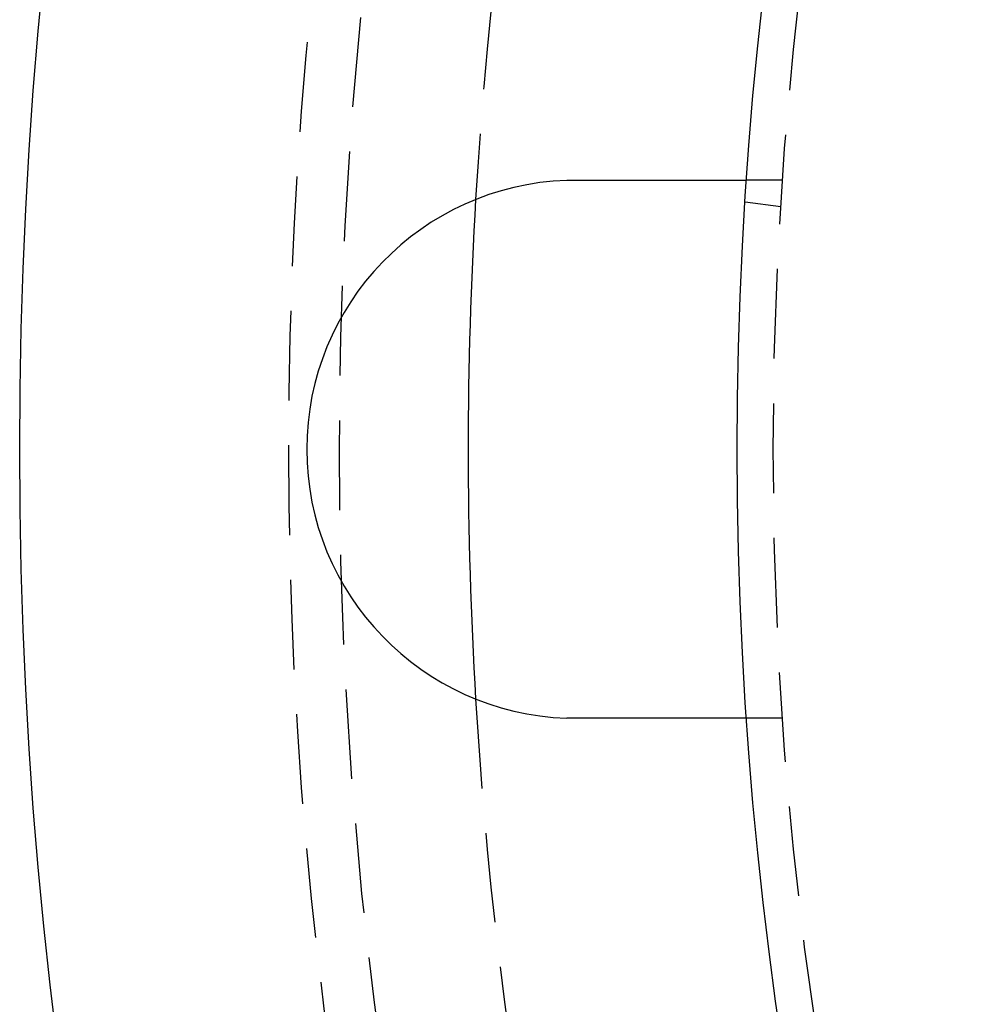
# Model space of a CAD drawing. Extents: x 1238 to 2014, y -298 to 282.
# Drawn here: x 1238 to 1265, y -183 to -156 of the extents above; entities that cross this region are included whole.
import ezdxf

# ---------------------------------------------------------------- set-up
doc = ezdxf.new("R2010")
doc.units = 0
doc.header["$LTSCALE"] = 10
doc.linetypes.add('VERDECKT', pattern=[0.375, 0.25, -0.125])
doc.layers.get('0').update_dxf_attribs({"linetype": 'CONTINUOUS'})
doc.layers.add('STEMPEL', color=3, linetype='CONTINUOUS')

# ---------------------------------------------------------------- blocks, each defined once
blk = doc.blocks.new('A$CFB079870')
at = {"color": 1, "linetype": 'VERDECKT'}
for p, q in [((696.8216, 147.9286), (695.8192, 147.9286)), ((696.7729, 147.1864), (695.7791, 147.3172)), ((696.8216, 132.9286), (695.8192, 132.9286))]:
    blk.add_line(p, q, dxfattribs=at)
for points in [[(690.808, 147.924, 0), (690.81, 147.924, 0), (690.812, 147.924, 0), (690.814, 147.924, 0), (690.816, 147.924, 0), (690.818, 147.925, 0), (690.82, 147.925, 0), (690.822, 147.925, 0), (690.824, 147.925, 0), (690.826, 147.925, 0), (690.828, 147.925, 0), (690.83, 147.925, 0), (690.832, 147.925, 0), (690.834, 147.925, 0), (690.836, 147.925, 0), (690.838, 147.925, 0), (690.84, 147.925, 0), (690.842, 147.925, 0), (690.844, 147.925, 0), (690.846, 147.925, 0), (690.848, 147.925, 0), (690.85, 147.926, 0), (690.852, 147.926, 0), (690.854, 147.926, 0), (690.856, 147.926, 0), (690.858, 147.926, 0), (690.86, 147.926, 0), (690.862, 147.926, 0), (690.864, 147.926, 0), (690.866, 147.926, 0), (690.868, 147.926, 0), (690.87, 147.926, 0), (690.872, 147.926, 0), (690.874, 147.926, 0), (690.876, 147.926, 0), (690.878, 147.926, 0), (690.88, 147.926, 0), (690.882, 147.926, 0), (690.884, 147.926, 0), (690.886, 147.926, 0), (690.888, 147.927, 0), (690.89, 147.927, 0), (690.892, 147.927, 0), (690.894, 147.927, 0), (690.896, 147.927, 0), (690.898, 147.927, 0), (690.9, 147.927, 0), (690.902, 147.927, 0), (690.904, 147.927, 0), (690.906, 147.927, 0), (690.908, 147.927, 0), (690.91, 147.927, 0), (690.912, 147.927, 0), (690.914, 147.927, 0), (690.916, 147.927, 0), (690.918, 147.927, 0), (690.92, 147.927, 0), (690.922, 147.927, 0), (690.924, 147.927, 0), (690.926, 147.927, 0), (690.928, 147.927, 0), (690.93, 147.927, 0), (690.932, 147.927, 0), (690.934, 147.927, 0), (690.936, 147.927, 0), (690.939, 147.928, 0), (690.941, 147.928, 0), (690.943, 147.928, 0), (690.945, 147.928, 0), (690.947, 147.928, 0), (690.949, 147.928, 0), (690.951, 147.928, 0), (690.953, 147.928, 0), (690.955, 147.928, 0), (690.957, 147.928, 0), (690.959, 147.928, 0), (690.961, 147.928, 0), (690.963, 147.928, 0), (690.965, 147.928, 0), (690.967, 147.928, 0), (690.969, 147.928, 0), (690.971, 147.928, 0), (690.973, 147.928, 0), (690.975, 147.928, 0), (690.977, 147.928, 0), (690.979, 147.928, 0), (690.981, 147.928, 0), (690.983, 147.928, 0), (690.985, 147.928, 0), (690.987, 147.928, 0), (690.989, 147.928, 0), (690.991, 147.928, 0), (690.993, 147.928, 0), (690.995, 147.928, 0), (690.997, 147.928, 0), (690.999, 147.928, 0), (691.001, 147.928, 0), (691.003, 147.928, 0), (691.005, 147.928, 0), (691.007, 147.928, 0), (691.009, 147.928, 0), (691.011, 147.928, 0), (691.013, 147.928, 0), (691.015, 147.928, 0), (691.017, 147.928, 0), (691.019, 147.928, 0), (691.021, 147.928, 0), (691.023, 147.928, 0), (691.025, 147.928, 0), (691.027, 147.928, 0), (691.029, 147.928, 0), (691.031, 147.928, 0), (691.033, 147.928, 0), (691.035, 147.929, 0), (691.037, 147.929, 0), (691.039, 147.929, 0), (691.041, 147.929, 0), (691.043, 147.929, 0), (691.045, 147.929, 0), (691.047, 147.929, 0), (691.049, 147.929, 0), (691.051, 147.929, 0), (691.053, 147.929, 0), (691.055, 147.929, 0), (691.057, 147.929, 0), (691.059, 147.929, 0), (691.061, 147.929, 0), (691.063, 147.929, 0)], [(691.063, 147.929, 0), (691.076, 147.929, 0), (691.089, 147.929, 0), (691.102, 147.929, 0), (691.115, 147.929, 0), (691.128, 147.929, 0), (691.141, 147.929, 0), (691.155, 147.929, 0), (691.168, 147.929, 0), (691.181, 147.929, 0), (691.194, 147.929, 0), (691.207, 147.929, 0), (691.22, 147.929, 0), (691.233, 147.929, 0), (691.247, 147.929, 0), (691.26, 147.929, 0), (691.273, 147.929, 0), (691.286, 147.929, 0), (691.3, 147.929, 0), (691.313, 147.929, 0), (691.326, 147.929, 0), (691.339, 147.929, 0), (691.353, 147.929, 0), (691.366, 147.929, 0), (691.379, 147.929, 0), (691.393, 147.929, 0), (691.406, 147.929, 0), (691.419, 147.929, 0), (691.433, 147.929, 0), (691.446, 147.929, 0), (691.459, 147.929, 0), (691.473, 147.929, 0), (691.486, 147.929, 0), (691.499, 147.929, 0), (691.513, 147.929, 0), (691.526, 147.929, 0), (691.54, 147.929, 0), (691.553, 147.929, 0), (691.566, 147.929, 0), (691.58, 147.929, 0), (691.593, 147.929, 0), (691.606, 147.929, 0), (691.62, 147.929, 0), (691.633, 147.929, 0), (691.647, 147.929, 0), (691.66, 147.929, 0), (691.673, 147.929, 0), (691.687, 147.929, 0), (691.7, 147.929, 0), (691.713, 147.929, 0), (691.727, 147.929, 0), (691.74, 147.929, 0), (691.753, 147.929, 0), (691.767, 147.929, 0), (691.78, 147.929, 0), (691.793, 147.929, 0), (691.807, 147.929, 0), (691.82, 147.929, 0), (691.833, 147.929, 0), (691.847, 147.929, 0), (691.86, 147.929, 0), (691.873, 147.929, 0), (691.886, 147.929, 0), (691.9, 147.929, 0), (691.913, 147.929, 0), (691.926, 147.929, 0), (691.939, 147.929, 0), (691.953, 147.929, 0), (691.966, 147.929, 0), (691.979, 147.929, 0), (691.992, 147.929, 0), (692.005, 147.929, 0), (692.018, 147.929, 0), (692.031, 147.929, 0), (692.045, 147.929, 0), (692.058, 147.929, 0), (692.071, 147.929, 0), (692.084, 147.929, 0), (692.097, 147.929, 0), (692.11, 147.929, 0), (692.123, 147.929, 0), (692.136, 147.929, 0), (692.149, 147.929, 0), (692.162, 147.929, 0), (692.175, 147.929, 0), (692.187, 147.929, 0), (692.2, 147.929, 0), (692.213, 147.929, 0), (692.226, 147.929, 0), (692.239, 147.929, 0), (692.252, 147.929, 0), (692.264, 147.929, 0), (692.277, 147.929, 0), (692.29, 147.929, 0), (692.303, 147.929, 0), (692.315, 147.929, 0), (692.328, 147.929, 0), (692.34, 147.929, 0), (692.353, 147.929, 0), (692.366, 147.929, 0), (692.378, 147.929, 0), (692.391, 147.929, 0), (692.403, 147.929, 0), (692.415, 147.929, 0), (692.428, 147.929, 0), (692.44, 147.929, 0), (692.453, 147.929, 0), (692.465, 147.929, 0), (692.477, 147.929, 0), (692.489, 147.929, 0), (692.502, 147.929, 0), (692.514, 147.929, 0), (692.526, 147.929, 0), (692.538, 147.929, 0), (692.55, 147.929, 0), (692.562, 147.929, 0), (692.574, 147.929, 0), (692.586, 147.929, 0), (692.598, 147.929, 0), (692.61, 147.929, 0), (692.622, 147.929, 0), (692.634, 147.929, 0), (692.646, 147.929, 0), (692.658, 147.929, 0), (692.669, 147.929, 0), (692.681, 147.929, 0), (692.693, 147.929, 0), (692.704, 147.929, 0), (692.716, 147.929, 0), (692.727, 147.929, 0), (692.739, 147.929, 0), (692.75, 147.929, 0), (692.762, 147.929, 0), (692.773, 147.929, 0), (692.785, 147.929, 0), (692.797, 147.929, 0), (692.808, 147.929, 0), (692.82, 147.929, 0), (692.832, 147.929, 0), (692.843, 147.929, 0), (692.855, 147.929, 0), (692.866, 147.929, 0), (692.878, 147.929, 0), (692.89, 147.929, 0), (692.902, 147.929, 0), (692.913, 147.929, 0), (692.925, 147.929, 0), (692.937, 147.929, 0), (692.948, 147.929, 0), (692.96, 147.929, 0), (692.972, 147.929, 0), (692.984, 147.929, 0), (692.995, 147.929, 0), (693.007, 147.929, 0), (693.019, 147.929, 0), (693.031, 147.929, 0), (693.042, 147.929, 0), (693.054, 147.929, 0), (693.066, 147.929, 0), (693.078, 147.929, 0), (693.089, 147.929, 0), (693.101, 147.929, 0), (693.113, 147.929, 0), (693.125, 147.929, 0), (693.136, 147.929, 0), (693.148, 147.929, 0), (693.16, 147.929, 0), (693.172, 147.929, 0), (693.183, 147.929, 0), (693.195, 147.929, 0), (693.207, 147.929, 0), (693.219, 147.929, 0), (693.23, 147.929, 0), (693.242, 147.929, 0), (693.254, 147.929, 0), (693.266, 147.929, 0), (693.277, 147.929, 0), (693.289, 147.929, 0), (693.301, 147.929, 0), (693.312, 147.929, 0), (693.324, 147.929, 0), (693.336, 147.929, 0), (693.347, 147.929, 0), (693.359, 147.929, 0), (693.371, 147.929, 0), (693.382, 147.929, 0), (693.394, 147.929, 0), (693.405, 147.929, 0), (693.417, 147.929, 0), (693.429, 147.929, 0), (693.44, 147.929, 0), (693.452, 147.929, 0), (693.463, 147.929, 0), (693.475, 147.929, 0), (693.486, 147.929, 0), (693.498, 147.929, 0), (693.509, 147.929, 0), (693.521, 147.929, 0), (693.532, 147.929, 0), (693.543, 147.929, 0), (693.555, 147.929, 0), (693.566, 147.929, 0), (693.577, 147.929, 0), (693.589, 147.929, 0), (693.6, 147.929, 0), (693.611, 147.929, 0), (693.623, 147.929, 0), (693.634, 147.929, 0), (693.645, 147.929, 0), (693.656, 147.929, 0), (693.667, 147.929, 0), (693.679, 147.929, 0), (693.69, 147.929, 0), (693.701, 147.929, 0), (693.712, 147.929, 0), (693.723, 147.929, 0), (693.734, 147.929, 0), (693.745, 147.929, 0), (693.756, 147.929, 0), (693.767, 147.929, 0), (693.778, 147.929, 0), (693.789, 147.929, 0), (693.799, 147.929, 0), (693.81, 147.929, 0), (693.821, 147.929, 0), (693.832, 147.929, 0), (693.843, 147.929, 0), (693.853, 147.929, 0), (693.864, 147.929, 0), (693.875, 147.929, 0), (693.885, 147.929, 0), (693.896, 147.929, 0), (693.906, 147.929, 0), (693.917, 147.929, 0), (693.927, 147.929, 0), (693.938, 147.929, 0), (693.948, 147.929, 0), (693.959, 147.929, 0), (693.969, 147.929, 0), (693.98, 147.929, 0), (693.99, 147.929, 0), (694, 147.929, 0), (694.01, 147.929, 0), (694.021, 147.929, 0), (694.031, 147.929, 0), (694.041, 147.929, 0), (694.051, 147.929, 0), (694.061, 147.929, 0), (694.071, 147.929, 0), (694.081, 147.929, 0), (694.091, 147.929, 0), (694.101, 147.929, 0), (694.111, 147.929, 0), (694.121, 147.929, 0), (694.131, 147.929, 0), (694.14, 147.929, 0), (694.15, 147.929, 0), (694.16, 147.929, 0), (694.169, 147.929, 0), (694.179, 147.929, 0), (694.189, 147.929, 0), (694.198, 147.929, 0), (694.208, 147.929, 0), (694.217, 147.929, 0), (694.227, 147.929, 0), (694.236, 147.929, 0), (694.245, 147.929, 0), (694.255, 147.929, 0), (694.264, 147.929, 0), (694.273, 147.929, 0), (694.282, 147.929, 0), (694.291, 147.929, 0), (694.301, 147.929, 0), (694.31, 147.929, 0), (694.319, 147.929, 0), (694.328, 147.929, 0), (694.336, 147.929, 0), (694.345, 147.929, 0), (694.354, 147.929, 0), (694.363, 147.929, 0), (694.372, 147.929, 0), (694.381, 147.929, 0), (694.389, 147.929, 0), (694.398, 147.929, 0), (694.407, 147.929, 0), (694.416, 147.929, 0), (694.425, 147.929, 0), (694.433, 147.929, 0), (694.442, 147.929, 0), (694.451, 147.929, 0), (694.46, 147.929, 0), (694.469, 147.929, 0), (694.477, 147.929, 0), (694.486, 147.929, 0), (694.495, 147.929, 0), (694.504, 147.929, 0), (694.512, 147.929, 0), (694.521, 147.929, 0), (694.53, 147.929, 0), (694.538, 147.929, 0), (694.547, 147.929, 0), (694.556, 147.929, 0), (694.564, 147.929, 0), (694.573, 147.929, 0), (694.582, 147.929, 0), (694.59, 147.929, 0), (694.599, 147.929, 0), (694.608, 147.929, 0), (694.616, 147.929, 0), (694.625, 147.929, 0), (694.633, 147.929, 0), (694.642, 147.929, 0), (694.65, 147.929, 0), (694.659, 147.929, 0), (694.667, 147.929, 0), (694.676, 147.929, 0), (694.684, 147.929, 0), (694.693, 147.929, 0), (694.701, 147.929, 0), (694.71, 147.929, 0), (694.718, 147.929, 0), (694.726, 147.929, 0), (694.735, 147.929, 0), (694.743, 147.929, 0), (694.751, 147.929, 0), (694.76, 147.929, 0), (694.768, 147.929, 0), (694.776, 147.929, 0), (694.784, 147.929, 0), (694.793, 147.929, 0), (694.801, 147.929, 0), (694.809, 147.929, 0), (694.817, 147.929, 0), (694.825, 147.929, 0), (694.833, 147.929, 0), (694.841, 147.929, 0), (694.849, 147.929, 0), (694.857, 147.929, 0), (694.865, 147.929, 0), (694.873, 147.929, 0), (694.881, 147.929, 0), (694.889, 147.929, 0), (694.897, 147.929, 0), (694.905, 147.929, 0), (694.913, 147.929, 0), (694.921, 147.929, 0), (694.928, 147.929, 0), (694.936, 147.929, 0), (694.944, 147.929, 0), (694.951, 147.929, 0), (694.959, 147.929, 0), (694.967, 147.929, 0), (694.974, 147.929, 0), (694.982, 147.929, 0), (694.989, 147.929, 0), (694.997, 147.929, 0), (695.004, 147.929, 0), (695.012, 147.929, 0), (695.019, 147.929, 0), (695.026, 147.929, 0), (695.034, 147.929, 0), (695.041, 147.929, 0), (695.048, 147.929, 0), (695.055, 147.929, 0), (695.063, 147.929, 0), (695.07, 147.929, 0), (695.077, 147.929, 0), (695.084, 147.929, 0), (695.091, 147.929, 0), (695.098, 147.929, 0), (695.105, 147.929, 0), (695.112, 147.929, 0), (695.119, 147.929, 0), (695.126, 147.929, 0), (695.133, 147.929, 0), (695.139, 147.929, 0), (695.146, 147.929, 0), (695.153, 147.929, 0), (695.159, 147.929, 0), (695.166, 147.929, 0), (695.173, 147.929, 0), (695.179, 147.929, 0), (695.186, 147.929, 0), (695.192, 147.929, 0), (695.199, 147.929, 0), (695.205, 147.929, 0), (695.212, 147.929, 0), (695.218, 147.929, 0), (695.224, 147.929, 0), (695.231, 147.929, 0), (695.237, 147.929, 0), (695.243, 147.929, 0), (695.249, 147.929, 0), (695.255, 147.929, 0), (695.262, 147.929, 0), (695.268, 147.929, 0), (695.274, 147.929, 0), (695.28, 147.929, 0), (695.286, 147.929, 0), (695.291, 147.929, 0), (695.297, 147.929, 0), (695.303, 147.929, 0), (695.309, 147.929, 0), (695.315, 147.929, 0), (695.32, 147.929, 0), (695.326, 147.929, 0), (695.332, 147.929, 0), (695.337, 147.929, 0), (695.343, 147.929, 0), (695.348, 147.929, 0), (695.354, 147.929, 0), (695.359, 147.929, 0), (695.365, 147.929, 0), (695.37, 147.929, 0), (695.375, 147.929, 0), (695.381, 147.929, 0), (695.386, 147.929, 0), (695.391, 147.929, 0), (695.396, 147.929, 0), (695.401, 147.929, 0), (695.406, 147.929, 0), (695.411, 147.929, 0), (695.416, 147.929, 0), (695.421, 147.929, 0), (695.426, 147.929, 0), (695.431, 147.929, 0), (695.436, 147.929, 0), (695.441, 147.929, 0), (695.445, 147.929, 0), (695.45, 147.929, 0), (695.455, 147.929, 0), (695.46, 147.929, 0), (695.464, 147.929, 0), (695.469, 147.929, 0), (695.474, 147.929, 0), (695.478, 147.929, 0), (695.483, 147.929, 0), (695.487, 147.929, 0), (695.492, 147.929, 0), (695.496, 147.929, 0), (695.501, 147.929, 0), (695.505, 147.929, 0), (695.51, 147.929, 0), (695.514, 147.929, 0), (695.519, 147.929, 0), (695.523, 147.929, 0), (695.527, 147.929, 0), (695.532, 147.929, 0), (695.536, 147.929, 0), (695.54, 147.929, 0), (695.545, 147.929, 0), (695.549, 147.929, 0), (695.553, 147.929, 0), (695.557, 147.929, 0), (695.562, 147.929, 0), (695.566, 147.929, 0), (695.57, 147.929, 0), (695.574, 147.929, 0), (695.578, 147.929, 0), (695.582, 147.929, 0), (695.586, 147.929, 0), (695.59, 147.929, 0), (695.594, 147.929, 0), (695.598, 147.929, 0), (695.602, 147.929, 0), (695.606, 147.929, 0), (695.61, 147.929, 0), (695.613, 147.929, 0), (695.617, 147.929, 0), (695.621, 147.929, 0), (695.625, 147.929, 0), (695.628, 147.929, 0), (695.632, 147.929, 0), (695.636, 147.929, 0), (695.639, 147.929, 0), (695.643, 147.929, 0), (695.646, 147.929, 0), (695.65, 147.929, 0), (695.653, 147.929, 0), (695.657, 147.929, 0), (695.66, 147.929, 0), (695.663, 147.929, 0), (695.667, 147.929, 0), (695.67, 147.929, 0), (695.673, 147.929, 0), (695.677, 147.929, 0), (695.68, 147.929, 0), (695.683, 147.929, 0), (695.686, 147.929, 0), (695.689, 147.929, 0), (695.692, 147.929, 0), (695.695, 147.929, 0), (695.698, 147.929, 0), (695.701, 147.929, 0), (695.704, 147.929, 0), (695.707, 147.929, 0), (695.71, 147.929, 0), (695.713, 147.929, 0), (695.716, 147.929, 0), (695.718, 147.929, 0), (695.721, 147.929, 0), (695.724, 147.929, 0), (695.726, 147.929, 0), (695.729, 147.929, 0), (695.731, 147.929, 0), (695.734, 147.929, 0), (695.736, 147.929, 0), (695.739, 147.929, 0), (695.741, 147.929, 0), (695.744, 147.929, 0), (695.746, 147.929, 0), (695.748, 147.929, 0), (695.751, 147.929, 0), (695.753, 147.929, 0), (695.755, 147.929, 0), (695.757, 147.929, 0), (695.759, 147.929, 0), (695.761, 147.929, 0), (695.763, 147.929, 0), (695.765, 147.929, 0), (695.767, 147.929, 0), (695.769, 147.929, 0), (695.771, 147.929, 0), (695.773, 147.929, 0), (695.775, 147.929, 0), (695.776, 147.929, 0), (695.778, 147.929, 0), (695.78, 147.929, 0), (695.781, 147.929, 0), (695.783, 147.929, 0), (695.785, 147.929, 0), (695.786, 147.929, 0), (695.788, 147.929, 0), (695.789, 147.929, 0), (695.791, 147.929, 0), (695.792, 147.929, 0), (695.793, 147.929, 0), (695.795, 147.929, 0), (695.796, 147.929, 0), (695.797, 147.929, 0), (695.798, 147.929, 0), (695.8, 147.929, 0), (695.801, 147.929, 0), (695.802, 147.929, 0), (695.803, 147.929, 0), (695.804, 147.929, 0), (695.805, 147.929, 0), (695.806, 147.929, 0), (695.807, 147.929, 0), (695.808, 147.929, 0), (695.809, 147.929, 0), (695.81, 147.929, 0), (695.81, 147.929, 0), (695.811, 147.929, 0), (695.812, 147.929, 0), (695.812, 147.929, 0), (695.813, 147.929, 0), (695.814, 147.929, 0), (695.814, 147.929, 0), (695.815, 147.929, 0), (695.815, 147.929, 0), (695.816, 147.929, 0), (695.816, 147.929, 0), (695.817, 147.929, 0), (695.817, 147.929, 0), (695.818, 147.929, 0), (695.818, 147.929, 0), (695.818, 147.929, 0), (695.818, 147.929, 0), (695.819, 147.929, 0), (695.819, 147.929, 0), (695.819, 147.929, 0), (695.819, 147.929, 0), (695.819, 147.929, 0), (695.819, 147.929, 0), (695.819, 147.929, 0)], [(691.063, 132.929, 0), (691.061, 132.929, 0), (691.059, 132.929, 0), (691.057, 132.929, 0), (691.055, 132.929, 0), (691.053, 132.929, 0), (691.051, 132.929, 0), (691.049, 132.929, 0), (691.047, 132.929, 0), (691.045, 132.929, 0), (691.043, 132.929, 0), (691.041, 132.929, 0), (691.039, 132.929, 0), (691.037, 132.929, 0), (691.035, 132.929, 0), (691.033, 132.929, 0), (691.031, 132.929, 0), (691.029, 132.929, 0), (691.027, 132.929, 0), (691.025, 132.929, 0), (691.023, 132.929, 0), (691.021, 132.929, 0), (691.019, 132.929, 0), (691.017, 132.929, 0), (691.015, 132.929, 0), (691.013, 132.929, 0), (691.011, 132.929, 0), (691.009, 132.929, 0), (691.007, 132.929, 0), (691.005, 132.929, 0), (691.003, 132.929, 0), (691.001, 132.929, 0), (690.999, 132.929, 0), (690.997, 132.929, 0), (690.995, 132.929, 0), (690.993, 132.929, 0), (690.991, 132.929, 0), (690.989, 132.929, 0), (690.987, 132.929, 0), (690.985, 132.929, 0), (690.983, 132.929, 0), (690.981, 132.929, 0), (690.979, 132.929, 0), (690.977, 132.929, 0), (690.975, 132.929, 0), (690.973, 132.929, 0), (690.971, 132.929, 0), (690.969, 132.929, 0), (690.967, 132.929, 0), (690.965, 132.929, 0), (690.963, 132.929, 0), (690.961, 132.929, 0), (690.959, 132.929, 0), (690.957, 132.929, 0), (690.955, 132.929, 0), (690.953, 132.929, 0), (690.951, 132.929, 0), (690.948, 132.929, 0), (690.946, 132.929, 0), (690.944, 132.929, 0), (690.942, 132.93, 0), (690.94, 132.93, 0), (690.938, 132.93, 0), (690.936, 132.93, 0), (690.934, 132.93, 0), (690.932, 132.93, 0), (690.93, 132.93, 0), (690.928, 132.93, 0), (690.926, 132.93, 0), (690.924, 132.93, 0), (690.922, 132.93, 0), (690.92, 132.93, 0), (690.918, 132.93, 0), (690.916, 132.93, 0), (690.914, 132.93, 0), (690.912, 132.93, 0), (690.91, 132.93, 0), (690.908, 132.93, 0), (690.906, 132.93, 0), (690.904, 132.93, 0), (690.902, 132.93, 0), (690.9, 132.93, 0), (690.898, 132.93, 0), (690.896, 132.93, 0), (690.894, 132.93, 0), (690.892, 132.931, 0), (690.89, 132.931, 0), (690.888, 132.931, 0), (690.886, 132.931, 0), (690.884, 132.931, 0), (690.882, 132.931, 0), (690.88, 132.931, 0), (690.878, 132.931, 0), (690.876, 132.931, 0), (690.874, 132.931, 0), (690.872, 132.931, 0), (690.87, 132.931, 0), (690.868, 132.931, 0), (690.866, 132.931, 0), (690.864, 132.931, 0), (690.862, 132.931, 0), (690.86, 132.931, 0), (690.858, 132.931, 0), (690.856, 132.931, 0), (690.854, 132.931, 0), (690.852, 132.932, 0), (690.85, 132.932, 0), (690.848, 132.932, 0), (690.846, 132.932, 0), (690.844, 132.932, 0), (690.842, 132.932, 0), (690.84, 132.932, 0), (690.838, 132.932, 0), (690.836, 132.932, 0), (690.834, 132.932, 0), (690.832, 132.932, 0), (690.83, 132.932, 0), (690.828, 132.932, 0), (690.826, 132.932, 0), (690.824, 132.932, 0), (690.822, 132.932, 0), (690.82, 132.933, 0), (690.818, 132.933, 0), (690.816, 132.933, 0), (690.814, 132.933, 0), (690.812, 132.933, 0), (690.81, 132.933, 0), (690.808, 132.933, 0)], [(695.819, 132.929, 0), (695.819, 132.929, 0), (695.819, 132.929, 0), (695.819, 132.929, 0), (695.819, 132.929, 0), (695.819, 132.929, 0), (695.819, 132.929, 0), (695.818, 132.929, 0), (695.818, 132.929, 0), (695.818, 132.929, 0), (695.818, 132.929, 0), (695.817, 132.929, 0), (695.817, 132.929, 0), (695.816, 132.929, 0), (695.816, 132.929, 0), (695.815, 132.929, 0), (695.815, 132.929, 0), (695.814, 132.929, 0), (695.814, 132.929, 0), (695.813, 132.929, 0), (695.812, 132.929, 0), (695.812, 132.929, 0), (695.811, 132.929, 0), (695.81, 132.929, 0), (695.81, 132.929, 0), (695.809, 132.929, 0), (695.808, 132.929, 0), (695.807, 132.929, 0), (695.806, 132.929, 0), (695.805, 132.929, 0), (695.804, 132.929, 0), (695.803, 132.929, 0), (695.802, 132.929, 0), (695.801, 132.929, 0), (695.8, 132.929, 0), (695.798, 132.929, 0), (695.797, 132.929, 0), (695.796, 132.929, 0), (695.795, 132.929, 0), (695.793, 132.929, 0), (695.792, 132.929, 0), (695.791, 132.929, 0), (695.789, 132.929, 0), (695.788, 132.929, 0), (695.786, 132.929, 0), (695.785, 132.929, 0), (695.783, 132.929, 0), (695.781, 132.929, 0), (695.78, 132.929, 0), (695.778, 132.929, 0), (695.776, 132.929, 0), (695.775, 132.929, 0), (695.773, 132.929, 0), (695.771, 132.929, 0), (695.769, 132.929, 0), (695.767, 132.929, 0), (695.765, 132.929, 0), (695.763, 132.929, 0), (695.761, 132.929, 0), (695.759, 132.929, 0), (695.757, 132.929, 0), (695.755, 132.929, 0), (695.753, 132.929, 0), (695.751, 132.929, 0), (695.748, 132.929, 0), (695.746, 132.929, 0), (695.744, 132.929, 0), (695.741, 132.929, 0), (695.739, 132.929, 0), (695.736, 132.929, 0), (695.734, 132.929, 0), (695.731, 132.929, 0), (695.729, 132.929, 0), (695.726, 132.929, 0), (695.724, 132.929, 0), (695.721, 132.929, 0), (695.718, 132.929, 0), (695.716, 132.929, 0), (695.713, 132.929, 0), (695.71, 132.929, 0), (695.707, 132.929, 0), (695.704, 132.929, 0), (695.701, 132.929, 0), (695.698, 132.929, 0), (695.695, 132.929, 0), (695.692, 132.929, 0), (695.689, 132.929, 0), (695.686, 132.929, 0), (695.683, 132.929, 0), (695.68, 132.929, 0), (695.677, 132.929, 0), (695.673, 132.929, 0), (695.67, 132.929, 0), (695.667, 132.929, 0), (695.663, 132.929, 0), (695.66, 132.929, 0), (695.657, 132.929, 0), (695.653, 132.929, 0), (695.65, 132.929, 0), (695.646, 132.929, 0), (695.643, 132.929, 0), (695.639, 132.929, 0), (695.636, 132.929, 0), (695.632, 132.929, 0), (695.628, 132.929, 0), (695.625, 132.929, 0), (695.621, 132.929, 0), (695.617, 132.929, 0), (695.613, 132.929, 0), (695.61, 132.929, 0), (695.606, 132.929, 0), (695.602, 132.929, 0), (695.598, 132.929, 0), (695.594, 132.929, 0), (695.59, 132.929, 0), (695.586, 132.929, 0), (695.582, 132.929, 0), (695.578, 132.929, 0), (695.574, 132.929, 0), (695.57, 132.929, 0), (695.566, 132.929, 0), (695.562, 132.929, 0), (695.557, 132.929, 0), (695.553, 132.929, 0), (695.549, 132.929, 0), (695.545, 132.929, 0), (695.54, 132.929, 0), (695.536, 132.929, 0), (695.532, 132.929, 0), (695.528, 132.929, 0), (695.523, 132.929, 0), (695.519, 132.929, 0), (695.514, 132.929, 0), (695.51, 132.929, 0), (695.505, 132.929, 0), (695.501, 132.929, 0), (695.496, 132.929, 0), (695.492, 132.929, 0), (695.487, 132.929, 0), (695.483, 132.929, 0), (695.478, 132.929, 0), (695.474, 132.929, 0), (695.469, 132.929, 0), (695.464, 132.929, 0), (695.46, 132.929, 0), (695.455, 132.929, 0), (695.45, 132.929, 0), (695.445, 132.929, 0), (695.441, 132.929, 0), (695.436, 132.929, 0), (695.431, 132.929, 0), (695.426, 132.929, 0), (695.421, 132.929, 0), (695.416, 132.929, 0), (695.411, 132.929, 0), (695.406, 132.929, 0), (695.401, 132.929, 0), (695.396, 132.929, 0), (695.391, 132.929, 0), (695.386, 132.929, 0), (695.381, 132.929, 0), (695.375, 132.929, 0), (695.37, 132.929, 0), (695.365, 132.929, 0), (695.359, 132.929, 0), (695.354, 132.929, 0), (695.348, 132.929, 0), (695.343, 132.929, 0), (695.337, 132.929, 0), (695.332, 132.929, 0), (695.326, 132.929, 0), (695.32, 132.929, 0), (695.315, 132.929, 0), (695.309, 132.929, 0), (695.303, 132.929, 0), (695.297, 132.929, 0), (695.291, 132.929, 0), (695.286, 132.929, 0), (695.28, 132.929, 0), (695.274, 132.929, 0), (695.268, 132.929, 0), (695.262, 132.929, 0), (695.255, 132.929, 0), (695.249, 132.929, 0), (695.243, 132.929, 0), (695.237, 132.929, 0), (695.231, 132.929, 0), (695.224, 132.929, 0), (695.218, 132.929, 0), (695.212, 132.929, 0), (695.205, 132.929, 0), (695.199, 132.929, 0), (695.192, 132.929, 0), (695.186, 132.929, 0), (695.179, 132.929, 0), (695.173, 132.929, 0), (695.166, 132.929, 0), (695.159, 132.929, 0), (695.153, 132.929, 0), (695.146, 132.929, 0), (695.139, 132.929, 0), (695.132, 132.929, 0), (695.126, 132.929, 0), (695.119, 132.929, 0), (695.112, 132.929, 0), (695.105, 132.929, 0), (695.098, 132.929, 0), (695.091, 132.929, 0), (695.084, 132.929, 0), (695.077, 132.929, 0), (695.07, 132.929, 0), (695.063, 132.929, 0), (695.055, 132.929, 0), (695.048, 132.929, 0), (695.041, 132.929, 0), (695.034, 132.929, 0), (695.026, 132.929, 0), (695.019, 132.929, 0), (695.012, 132.929, 0), (695.004, 132.929, 0), (694.997, 132.929, 0), (694.989, 132.929, 0), (694.982, 132.929, 0), (694.974, 132.929, 0), (694.967, 132.929, 0), (694.959, 132.929, 0), (694.951, 132.929, 0), (694.944, 132.929, 0), (694.936, 132.929, 0), (694.928, 132.929, 0), (694.921, 132.929, 0), (694.913, 132.929, 0), (694.905, 132.929, 0), (694.897, 132.929, 0), (694.889, 132.929, 0), (694.881, 132.929, 0), (694.873, 132.929, 0), (694.865, 132.929, 0), (694.857, 132.929, 0), (694.849, 132.929, 0), (694.841, 132.929, 0), (694.833, 132.929, 0), (694.825, 132.929, 0), (694.817, 132.929, 0), (694.809, 132.929, 0), (694.801, 132.929, 0), (694.793, 132.929, 0), (694.784, 132.929, 0), (694.776, 132.929, 0), (694.768, 132.929, 0), (694.76, 132.929, 0), (694.751, 132.929, 0), (694.743, 132.929, 0), (694.735, 132.929, 0), (694.726, 132.929, 0), (694.718, 132.929, 0), (694.71, 132.929, 0), (694.701, 132.929, 0), (694.693, 132.929, 0), (694.684, 132.929, 0), (694.676, 132.929, 0), (694.667, 132.929, 0), (694.659, 132.929, 0), (694.65, 132.929, 0), (694.642, 132.929, 0), (694.633, 132.929, 0), (694.625, 132.929, 0), (694.616, 132.929, 0), (694.608, 132.929, 0), (694.599, 132.929, 0), (694.59, 132.929, 0), (694.582, 132.929, 0), (694.573, 132.929, 0), (694.564, 132.929, 0), (694.556, 132.929, 0), (694.547, 132.929, 0), (694.538, 132.929, 0), (694.53, 132.929, 0), (694.521, 132.929, 0), (694.512, 132.929, 0), (694.504, 132.929, 0), (694.495, 132.929, 0), (694.486, 132.929, 0), (694.477, 132.929, 0), (694.469, 132.929, 0), (694.46, 132.929, 0), (694.451, 132.929, 0), (694.442, 132.929, 0), (694.433, 132.929, 0), (694.425, 132.929, 0), (694.416, 132.929, 0), (694.407, 132.929, 0), (694.398, 132.929, 0), (694.39, 132.929, 0), (694.381, 132.929, 0), (694.372, 132.929, 0), (694.363, 132.929, 0), (694.354, 132.929, 0), (694.345, 132.929, 0), (694.337, 132.929, 0), (694.328, 132.929, 0), (694.319, 132.929, 0), (694.31, 132.929, 0), (694.301, 132.929, 0), (694.292, 132.929, 0), (694.282, 132.929, 0), (694.273, 132.929, 0), (694.264, 132.929, 0), (694.255, 132.929, 0), (694.245, 132.929, 0), (694.236, 132.929, 0), (694.227, 132.929, 0), (694.217, 132.929, 0), (694.208, 132.929, 0), (694.198, 132.929, 0), (694.189, 132.929, 0), (694.179, 132.929, 0), (694.169, 132.929, 0), (694.16, 132.929, 0), (694.15, 132.929, 0), (694.14, 132.929, 0), (694.131, 132.929, 0), (694.121, 132.929, 0), (694.111, 132.929, 0), (694.101, 132.929, 0), (694.091, 132.929, 0), (694.081, 132.929, 0), (694.071, 132.929, 0), (694.061, 132.929, 0), (694.051, 132.929, 0), (694.041, 132.929, 0), (694.031, 132.929, 0), (694.021, 132.929, 0), (694.01, 132.929, 0), (694, 132.929, 0), (693.99, 132.929, 0), (693.979, 132.929, 0), (693.969, 132.929, 0), (693.959, 132.929, 0), (693.948, 132.929, 0), (693.938, 132.929, 0), (693.927, 132.929, 0), (693.917, 132.929, 0), (693.906, 132.929, 0), (693.896, 132.929, 0), (693.885, 132.929, 0), (693.875, 132.929, 0), (693.864, 132.929, 0), (693.853, 132.929, 0), (693.843, 132.929, 0), (693.832, 132.929, 0), (693.821, 132.929, 0), (693.81, 132.929, 0), (693.799, 132.929, 0), (693.789, 132.929, 0), (693.778, 132.929, 0), (693.767, 132.929, 0), (693.756, 132.929, 0), (693.745, 132.929, 0), (693.734, 132.929, 0), (693.723, 132.929, 0), (693.712, 132.929, 0), (693.701, 132.929, 0), (693.69, 132.929, 0), (693.678, 132.929, 0), (693.667, 132.929, 0), (693.656, 132.929, 0), (693.645, 132.929, 0), (693.634, 132.929, 0), (693.623, 132.929, 0), (693.611, 132.929, 0), (693.6, 132.929, 0), (693.589, 132.929, 0), (693.577, 132.929, 0), (693.566, 132.929, 0), (693.555, 132.929, 0), (693.543, 132.929, 0), (693.532, 132.929, 0), (693.521, 132.929, 0), (693.509, 132.929, 0), (693.498, 132.929, 0), (693.486, 132.929, 0), (693.475, 132.929, 0), (693.463, 132.929, 0), (693.452, 132.929, 0), (693.44, 132.929, 0), (693.429, 132.929, 0), (693.417, 132.929, 0), (693.405, 132.929, 0), (693.394, 132.929, 0), (693.382, 132.929, 0), (693.371, 132.929, 0), (693.359, 132.929, 0), (693.347, 132.929, 0), (693.336, 132.929, 0), (693.324, 132.929, 0), (693.312, 132.929, 0), (693.301, 132.929, 0), (693.289, 132.929, 0), (693.277, 132.929, 0), (693.266, 132.929, 0), (693.254, 132.929, 0), (693.242, 132.929, 0), (693.23, 132.929, 0), (693.219, 132.929, 0), (693.207, 132.929, 0), (693.195, 132.929, 0), (693.183, 132.929, 0), (693.172, 132.929, 0), (693.16, 132.929, 0), (693.148, 132.929, 0), (693.136, 132.929, 0), (693.125, 132.929, 0), (693.113, 132.929, 0), (693.101, 132.929, 0), (693.089, 132.929, 0), (693.078, 132.929, 0), (693.066, 132.929, 0), (693.054, 132.929, 0), (693.042, 132.929, 0), (693.031, 132.929, 0), (693.019, 132.929, 0), (693.007, 132.929, 0), (692.995, 132.929, 0), (692.984, 132.929, 0), (692.972, 132.929, 0), (692.96, 132.929, 0), (692.948, 132.929, 0), (692.937, 132.929, 0), (692.925, 132.929, 0), (692.913, 132.929, 0), (692.902, 132.929, 0), (692.89, 132.929, 0), (692.878, 132.929, 0), (692.866, 132.929, 0), (692.855, 132.929, 0), (692.843, 132.929, 0), (692.832, 132.929, 0), (692.82, 132.929, 0), (692.808, 132.929, 0), (692.797, 132.929, 0), (692.785, 132.929, 0), (692.774, 132.929, 0), (692.762, 132.929, 0), (692.75, 132.929, 0), (692.739, 132.929, 0), (692.727, 132.929, 0), (692.716, 132.929, 0), (692.704, 132.929, 0), (692.693, 132.929, 0), (692.681, 132.929, 0), (692.669, 132.929, 0), (692.658, 132.929, 0), (692.646, 132.929, 0), (692.634, 132.929, 0), (692.622, 132.929, 0), (692.61, 132.929, 0), (692.598, 132.929, 0), (692.586, 132.929, 0), (692.574, 132.929, 0), (692.562, 132.929, 0), (692.55, 132.929, 0), (692.538, 132.929, 0), (692.526, 132.929, 0), (692.514, 132.929, 0), (692.502, 132.929, 0), (692.489, 132.929, 0), (692.477, 132.929, 0), (692.465, 132.929, 0), (692.453, 132.929, 0), (692.44, 132.929, 0), (692.428, 132.929, 0), (692.415, 132.929, 0), (692.403, 132.929, 0), (692.391, 132.929, 0), (692.378, 132.929, 0), (692.366, 132.929, 0), (692.353, 132.929, 0), (692.34, 132.929, 0), (692.328, 132.929, 0), (692.315, 132.929, 0), (692.302, 132.929, 0), (692.29, 132.929, 0), (692.277, 132.929, 0), (692.264, 132.929, 0), (692.252, 132.929, 0), (692.239, 132.929, 0), (692.226, 132.929, 0), (692.213, 132.929, 0), (692.2, 132.929, 0), (692.187, 132.929, 0), (692.175, 132.929, 0), (692.162, 132.929, 0), (692.149, 132.929, 0), (692.136, 132.929, 0), (692.123, 132.929, 0), (692.11, 132.929, 0), (692.097, 132.929, 0), (692.084, 132.929, 0), (692.071, 132.929, 0), (692.058, 132.929, 0), (692.045, 132.929, 0), (692.031, 132.929, 0), (692.018, 132.929, 0), (692.005, 132.929, 0), (691.992, 132.929, 0), (691.979, 132.929, 0), (691.966, 132.929, 0), (691.953, 132.929, 0), (691.939, 132.929, 0), (691.926, 132.929, 0), (691.913, 132.929, 0), (691.9, 132.929, 0), (691.886, 132.929, 0), (691.873, 132.929, 0), (691.86, 132.929, 0), (691.847, 132.929, 0), (691.833, 132.929, 0), (691.82, 132.929, 0), (691.807, 132.929, 0), (691.793, 132.929, 0), (691.78, 132.929, 0), (691.767, 132.929, 0), (691.753, 132.929, 0), (691.74, 132.929, 0), (691.727, 132.929, 0), (691.713, 132.929, 0), (691.7, 132.929, 0), (691.687, 132.929, 0), (691.673, 132.929, 0), (691.66, 132.929, 0), (691.647, 132.929, 0), (691.633, 132.929, 0), (691.62, 132.929, 0), (691.606, 132.929, 0), (691.593, 132.929, 0), (691.58, 132.929, 0), (691.566, 132.929, 0), (691.553, 132.929, 0), (691.54, 132.929, 0), (691.526, 132.929, 0), (691.513, 132.929, 0), (691.499, 132.929, 0), (691.486, 132.929, 0), (691.473, 132.929, 0), (691.459, 132.929, 0), (691.446, 132.929, 0), (691.433, 132.929, 0), (691.419, 132.929, 0), (691.406, 132.929, 0), (691.393, 132.929, 0), (691.379, 132.929, 0), (691.366, 132.929, 0), (691.353, 132.929, 0), (691.339, 132.929, 0), (691.326, 132.929, 0), (691.313, 132.929, 0), (691.3, 132.929, 0), (691.286, 132.929, 0), (691.273, 132.929, 0), (691.26, 132.929, 0), (691.247, 132.929, 0), (691.233, 132.929, 0), (691.22, 132.929, 0), (691.207, 132.929, 0), (691.194, 132.929, 0), (691.181, 132.929, 0), (691.168, 132.929, 0), (691.155, 132.929, 0), (691.141, 132.929, 0), (691.128, 132.929, 0), (691.115, 132.929, 0), (691.102, 132.929, 0), (691.089, 132.929, 0), (691.076, 132.929, 0), (691.063, 132.929, 0)]]:
    blk.add_polyline3d(points)
for radius in [130, 110]:
    blk.add_circle((805.5632, 140.4286), radius)
for radius in [122.5, 121.0858, 109]:
    blk.add_circle((805.5632, 140.4286), radius, dxfattribs=at)
for start, end in [(168.395982, 176.604018), (183.395982, 191.604018)]:
    blk.add_arc((805.5632, 140.4286), 117.5, start, end, dxfattribs=at)
for centre, radius, start, end in [((691.0632, 140.4286), 7.5, 91.95194, 268.04806), ((805.5632, 140.4286), 117.5, 176.604018, 183.395982)]:
    blk.add_arc(centre, radius, start, end)

msp = doc.modelspace()

# ---------------------------------------------------------------- block references
at = {"layer": 'STEMPEL'}
msp.add_blockref('A$CFB079870', (562.866, -308.118, -81.486), dxfattribs=at)

doc.saveas('drawing.dxf')
